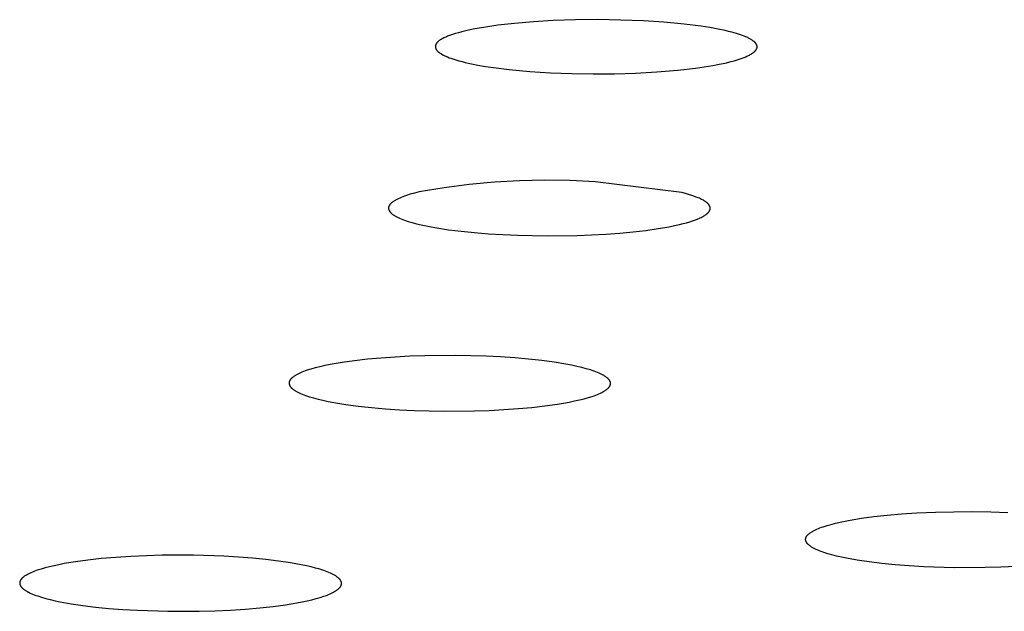
# Model space of a CAD drawing. Units: millimetres. Extents: x -534 to 533, y -2191 to 2192.
# Drawn here: x 402 to 417, y 2107 to 2117 of the extents above; entities that cross this region are included whole.
import ezdxf

# ---------------------------------------------------------------- set-up
doc = ezdxf.new("R2010")
doc.units = ezdxf.units.MM
doc.header["$MEASUREMENT"] = 0
doc.layers.add('Default', color=7, linetype='Continuous', true_color=0x000000)

msp = doc.modelspace()

# ---------------------------------------------------------------- linework, layer by layer
at = {"layer": 'Default', "color": 7, "true_color": 0xffffff}
for p, q in [((410.417, 2116.548), (410.117, 2116.53)), ((410.765, 2116.559), (410.417, 2116.548)), ((411.113, 2116.563), (410.765, 2116.559)), ((411.465, 2116.557), (411.113, 2116.563)), ((411.817, 2116.544), (411.465, 2116.557)), ((412.133, 2116.523), (411.817, 2116.544)), ((409.106, 2116.399), (409.005, 2116.375)), ((409.208, 2116.42), (409.106, 2116.399)), ((409.31, 2116.438), (409.208, 2116.42)), ((409.437, 2116.459), (409.31, 2116.438)), ((409.563, 2116.476), (409.437, 2116.459)), ((409.818, 2116.505), (409.563, 2116.476)), ((410.117, 2116.53), (409.818, 2116.505)), ((412.448, 2116.493), (412.133, 2116.523)), ((412.713, 2116.46), (412.448, 2116.493)), ((412.845, 2116.439), (412.713, 2116.46)), ((412.976, 2116.416), (412.845, 2116.439)), ((413.083, 2116.393), (412.976, 2116.416)), ((413.137, 2116.381), (413.083, 2116.393)), ((413.189, 2116.367), (413.137, 2116.381)), ((408.643, 2116.228), (408.637, 2116.223)), ((408.65, 2116.233), (408.643, 2116.228)), ((408.656, 2116.238), (408.65, 2116.233)), ((408.663, 2116.243), (408.656, 2116.238)), ((408.67, 2116.248), (408.663, 2116.243)), ((408.684, 2116.256), (408.67, 2116.248)), ((408.698, 2116.265), (408.684, 2116.256)), ((408.712, 2116.273), (408.698, 2116.265)), ((408.726, 2116.28), (408.712, 2116.273)), ((408.74, 2116.287), (408.726, 2116.28)), ((408.755, 2116.293), (408.74, 2116.287)), ((408.769, 2116.299), (408.755, 2116.293)), ((408.784, 2116.305), (408.769, 2116.299)), ((408.813, 2116.316), (408.784, 2116.305)), ((408.905, 2116.347), (408.813, 2116.316)), ((408.955, 2116.361), (408.905, 2116.347)), ((409.005, 2116.375), (408.955, 2116.361)), ((413.257, 2116.348), (413.189, 2116.367)), ((413.323, 2116.327), (413.257, 2116.348)), ((413.351, 2116.317), (413.323, 2116.327)), ((413.379, 2116.307), (413.351, 2116.317)), ((413.406, 2116.296), (413.379, 2116.307)), ((413.419, 2116.29), (413.406, 2116.296)), ((413.433, 2116.284), (413.419, 2116.29)), ((413.443, 2116.278), (413.433, 2116.284)), ((413.454, 2116.273), (413.443, 2116.278)), ((413.464, 2116.267), (413.454, 2116.273)), ((413.474, 2116.262), (413.464, 2116.267)), ((413.484, 2116.256), (413.474, 2116.262)), ((413.494, 2116.25), (413.484, 2116.256)), ((413.504, 2116.243), (413.494, 2116.25)), ((413.514, 2116.236), (413.504, 2116.243)), ((413.521, 2116.231), (413.514, 2116.236)), ((413.528, 2116.226), (413.521, 2116.231)), ((408.596, 2116.154), (408.595, 2116.152)), ((408.595, 2116.152), (408.595, 2116.15)), ((408.595, 2116.15), (408.595, 2116.149)), ((408.595, 2116.149), (408.595, 2116.147)), ((408.595, 2116.147), (408.595, 2116.145)), ((408.595, 2116.145), (408.596, 2116.143)), ((408.597, 2116.162), (408.596, 2116.16)), ((408.596, 2116.16), (408.596, 2116.158)), ((408.596, 2116.158), (408.596, 2116.156)), ((408.596, 2116.156), (408.596, 2116.154)), ((408.596, 2116.143), (408.596, 2116.141)), ((408.596, 2116.141), (408.596, 2116.14)), ((408.596, 2116.14), (408.596, 2116.138)), ((408.596, 2116.138), (408.596, 2116.136)), ((408.596, 2116.136), (408.597, 2116.134)), ((408.598, 2116.167), (408.597, 2116.165)), ((408.597, 2116.165), (408.597, 2116.163)), ((408.597, 2116.163), (408.597, 2116.162)), ((408.597, 2116.134), (408.597, 2116.132)), ((408.597, 2116.132), (408.597, 2116.13)), ((408.597, 2116.13), (408.598, 2116.129)), ((408.599, 2116.171), (408.598, 2116.169)), ((408.598, 2116.169), (408.598, 2116.167)), ((408.598, 2116.129), (408.598, 2116.127)), ((408.598, 2116.127), (408.599, 2116.125)), ((408.6, 2116.174), (408.599, 2116.172)), ((408.599, 2116.172), (408.599, 2116.171)), ((408.599, 2116.125), (408.599, 2116.123)), ((408.599, 2116.123), (408.6, 2116.121)), ((408.601, 2116.176), (408.6, 2116.174)), ((408.6, 2116.121), (408.6, 2116.12)), ((408.6, 2116.12), (408.601, 2116.118)), ((408.602, 2116.179), (408.601, 2116.177)), ((408.601, 2116.177), (408.601, 2116.176)), ((408.601, 2116.118), (408.601, 2116.116)), ((408.601, 2116.116), (408.602, 2116.114)), ((408.603, 2116.181), (408.602, 2116.179)), ((408.602, 2116.114), (408.603, 2116.112)), ((408.604, 2116.183), (408.603, 2116.181)), ((408.603, 2116.112), (408.604, 2116.111)), ((408.605, 2116.184), (408.604, 2116.183)), ((408.604, 2116.111), (408.604, 2116.109)), ((408.604, 2116.109), (408.605, 2116.107)), ((408.606, 2116.187), (408.605, 2116.186)), ((408.605, 2116.186), (408.605, 2116.184)), ((408.605, 2116.107), (408.606, 2116.106)), ((408.607, 2116.189), (408.606, 2116.187)), ((408.606, 2116.106), (408.607, 2116.104)), ((408.608, 2116.191), (408.607, 2116.189)), ((408.607, 2116.104), (408.608, 2116.102)), ((408.609, 2116.192), (408.608, 2116.191)), ((408.608, 2116.102), (408.609, 2116.1)), ((408.61, 2116.194), (408.609, 2116.192)), ((408.609, 2116.1), (408.609, 2116.099)), ((408.609, 2116.099), (408.61, 2116.097)), ((408.613, 2116.197), (408.61, 2116.194)), ((408.61, 2116.097), (408.611, 2116.096)), ((408.611, 2116.096), (408.613, 2116.094)), ((408.615, 2116.2), (408.613, 2116.197)), ((408.613, 2116.094), (408.614, 2116.092)), ((408.614, 2116.092), (408.615, 2116.09)), ((408.617, 2116.203), (408.615, 2116.2)), ((408.615, 2116.09), (408.617, 2116.088)), ((408.62, 2116.206), (408.617, 2116.203)), ((408.617, 2116.088), (408.618, 2116.086)), ((408.618, 2116.086), (408.62, 2116.084)), ((408.622, 2116.209), (408.62, 2116.206)), ((408.62, 2116.084), (408.621, 2116.082)), ((408.621, 2116.082), (408.623, 2116.08)), ((408.625, 2116.212), (408.622, 2116.209)), ((408.623, 2116.08), (408.625, 2116.079)), ((408.628, 2116.215), (408.625, 2116.212)), ((408.625, 2116.079), (408.626, 2116.077)), ((408.626, 2116.077), (408.63, 2116.074)), ((408.631, 2116.218), (408.628, 2116.215)), ((408.634, 2116.22), (408.631, 2116.218)), ((408.637, 2116.223), (408.634, 2116.22)), ((413.531, 2116.223), (413.528, 2116.226)), ((413.535, 2116.22), (413.531, 2116.223)), ((413.538, 2116.217), (413.535, 2116.22)), ((413.541, 2116.215), (413.538, 2116.217)), ((413.544, 2116.211), (413.541, 2116.215)), ((413.548, 2116.208), (413.544, 2116.211)), ((413.544, 2116.073), (413.547, 2116.076)), ((413.547, 2116.076), (413.55, 2116.079)), ((413.55, 2116.205), (413.548, 2116.208)), ((413.553, 2116.202), (413.55, 2116.205)), ((413.55, 2116.079), (413.553, 2116.082)), ((413.555, 2116.2), (413.553, 2116.202)), ((413.553, 2116.082), (413.555, 2116.085)), ((413.556, 2116.198), (413.555, 2116.2)), ((413.555, 2116.085), (413.557, 2116.088)), ((413.557, 2116.197), (413.556, 2116.198)), ((413.559, 2116.195), (413.557, 2116.197)), ((413.557, 2116.088), (413.56, 2116.091)), ((413.56, 2116.193), (413.559, 2116.195)), ((413.561, 2116.191), (413.56, 2116.193)), ((413.56, 2116.091), (413.562, 2116.094)), ((413.563, 2116.189), (413.561, 2116.191)), ((413.562, 2116.094), (413.564, 2116.098)), ((413.564, 2116.188), (413.563, 2116.189)), ((413.566, 2116.185), (413.564, 2116.188)), ((413.564, 2116.098), (413.566, 2116.101)), ((413.567, 2116.182), (413.566, 2116.185)), ((413.566, 2116.101), (413.568, 2116.104)), ((413.569, 2116.178), (413.567, 2116.182)), ((413.568, 2116.104), (413.569, 2116.106)), ((413.57, 2116.175), (413.569, 2116.178)), ((413.569, 2116.106), (413.57, 2116.107)), ((413.572, 2116.172), (413.57, 2116.175)), ((413.57, 2116.109), (413.571, 2116.111)), ((413.57, 2116.107), (413.57, 2116.109)), ((413.571, 2116.111), (413.572, 2116.112)), ((413.572, 2116.17), (413.572, 2116.172)), ((413.573, 2116.169), (413.572, 2116.17)), ((413.572, 2116.112), (413.573, 2116.114)), ((413.573, 2116.167), (413.573, 2116.169)), ((413.574, 2116.166), (413.573, 2116.167)), ((413.573, 2116.116), (413.574, 2116.118)), ((413.573, 2116.114), (413.573, 2116.116)), ((413.575, 2116.164), (413.574, 2116.166)), ((413.574, 2116.118), (413.575, 2116.119)), ((413.575, 2116.162), (413.575, 2116.164)), ((413.575, 2116.161), (413.575, 2116.162)), ((413.576, 2116.159), (413.575, 2116.161)), ((413.575, 2116.121), (413.576, 2116.123)), ((413.575, 2116.119), (413.575, 2116.121)), ((413.576, 2116.157), (413.576, 2116.159)), ((413.577, 2116.156), (413.576, 2116.157)), ((413.576, 2116.125), (413.577, 2116.126)), ((413.576, 2116.123), (413.576, 2116.125)), ((413.577, 2116.154), (413.577, 2116.156)), ((413.577, 2116.152), (413.577, 2116.154)), ((413.578, 2116.15), (413.577, 2116.152)), ((413.577, 2116.13), (413.578, 2116.132)), ((413.577, 2116.128), (413.577, 2116.13)), ((413.577, 2116.126), (413.577, 2116.128)), ((413.578, 2116.149), (413.578, 2116.15)), ((413.578, 2116.147), (413.578, 2116.149)), ((413.578, 2116.145), (413.578, 2116.147)), ((413.578, 2116.144), (413.578, 2116.145)), ((413.578, 2116.142), (413.578, 2116.144)), ((413.578, 2116.14), (413.578, 2116.142)), ((413.578, 2116.139), (413.578, 2116.14)), ((413.578, 2116.137), (413.578, 2116.139)), ((413.578, 2116.135), (413.578, 2116.137)), ((413.578, 2116.134), (413.578, 2116.135)), ((413.578, 2116.132), (413.578, 2116.134)), ((408.63, 2116.074), (408.633, 2116.07)), ((408.633, 2116.07), (408.637, 2116.067)), ((408.637, 2116.067), (408.64, 2116.064)), ((408.64, 2116.064), (408.644, 2116.061)), ((408.644, 2116.061), (408.648, 2116.058)), ((408.648, 2116.058), (408.652, 2116.056)), ((408.652, 2116.056), (408.66, 2116.05)), ((408.66, 2116.05), (408.668, 2116.045)), ((408.668, 2116.045), (408.689, 2116.032)), ((408.689, 2116.032), (408.711, 2116.019)), ((408.711, 2116.019), (408.732, 2116.008)), ((408.732, 2116.008), (408.743, 2116.002)), ((408.743, 2116.002), (408.755, 2115.997)), ((408.755, 2115.997), (408.768, 2115.991)), ((408.768, 2115.991), (408.781, 2115.985)), ((408.781, 2115.985), (408.809, 2115.974)), ((408.809, 2115.974), (408.836, 2115.964)), ((408.836, 2115.964), (408.864, 2115.955)), ((408.864, 2115.955), (408.912, 2115.94)), ((408.912, 2115.94), (408.96, 2115.926)), ((408.96, 2115.926), (409.008, 2115.913)), ((413.178, 2115.914), (413.224, 2115.926)), ((413.224, 2115.926), (413.27, 2115.94)), ((413.27, 2115.94), (413.301, 2115.95)), ((413.301, 2115.95), (413.332, 2115.96)), ((413.332, 2115.96), (413.363, 2115.971)), ((413.363, 2115.971), (413.393, 2115.983)), ((413.393, 2115.983), (413.42, 2115.995)), ((413.42, 2115.995), (413.434, 2116.001)), ((413.434, 2116.001), (413.447, 2116.008)), ((413.447, 2116.008), (413.46, 2116.015)), ((413.46, 2116.015), (413.473, 2116.022)), ((413.473, 2116.022), (413.486, 2116.029)), ((413.486, 2116.029), (413.499, 2116.037)), ((413.499, 2116.037), (413.506, 2116.042)), ((413.506, 2116.042), (413.513, 2116.047)), ((413.513, 2116.047), (413.52, 2116.052)), ((413.52, 2116.052), (413.527, 2116.058)), ((413.527, 2116.058), (413.531, 2116.061)), ((413.531, 2116.061), (413.534, 2116.063)), ((413.534, 2116.063), (413.537, 2116.066)), ((413.537, 2116.066), (413.54, 2116.069)), ((413.54, 2116.069), (413.544, 2116.073)), ((409.008, 2115.913), (409.056, 2115.901)), ((409.056, 2115.901), (409.154, 2115.879)), ((409.154, 2115.879), (409.252, 2115.86)), ((409.252, 2115.86), (409.373, 2115.839)), ((409.373, 2115.839), (409.495, 2115.82)), ((409.495, 2115.82), (409.74, 2115.79)), ((409.74, 2115.79), (410.059, 2115.76)), ((412.023, 2115.753), (412.351, 2115.78)), ((412.351, 2115.78), (412.624, 2115.811)), ((412.624, 2115.811), (412.76, 2115.83)), ((412.76, 2115.83), (412.895, 2115.853)), ((412.895, 2115.853), (412.99, 2115.871)), ((412.99, 2115.871), (413.084, 2115.891)), ((413.084, 2115.891), (413.178, 2115.914)), ((410.059, 2115.76), (410.378, 2115.74)), ((410.378, 2115.74), (410.708, 2115.728)), ((410.708, 2115.728), (411.038, 2115.723)), ((411.038, 2115.723), (411.367, 2115.725)), ((411.367, 2115.725), (411.695, 2115.735)), ((411.695, 2115.735), (412.023, 2115.753)), ((408.731, 2113.957), (408.345, 2113.894)), ((409.119, 2114.007), (408.731, 2113.957)), ((409.509, 2114.043), (409.119, 2114.007)), ((409.899, 2114.065), (409.509, 2114.043)), ((410.29, 2114.074), (409.899, 2114.065)), ((410.682, 2114.07), (410.29, 2114.074)), ((411.072, 2114.051), (410.682, 2114.07)), ((412.412, 2113.883), (411.072, 2114.051)), ((408.02, 2113.789), (407.999, 2113.779)), ((408.042, 2113.799), (408.02, 2113.789)), ((408.066, 2113.809), (408.042, 2113.799)), ((408.091, 2113.819), (408.066, 2113.809)), ((408.118, 2113.829), (408.091, 2113.819)), ((408.146, 2113.839), (408.118, 2113.829)), ((408.207, 2113.858), (408.146, 2113.839)), ((408.273, 2113.876), (408.207, 2113.858)), ((408.345, 2113.894), (408.273, 2113.876)), ((412.467, 2113.869), (412.412, 2113.883)), ((412.518, 2113.855), (412.467, 2113.869)), ((412.565, 2113.84), (412.518, 2113.855)), ((412.609, 2113.825), (412.565, 2113.84)), ((412.649, 2113.81), (412.609, 2113.825)), ((412.667, 2113.803), (412.649, 2113.81)), ((412.685, 2113.795), (412.667, 2113.803)), ((412.702, 2113.787), (412.685, 2113.795)), ((407.87, 2113.65), (407.869, 2113.649)), ((407.869, 2113.649), (407.869, 2113.647)), ((407.869, 2113.647), (407.869, 2113.646)), ((407.869, 2113.646), (407.869, 2113.645)), ((407.869, 2113.645), (407.869, 2113.643)), ((407.869, 2113.643), (407.869, 2113.642)), ((407.869, 2113.642), (407.869, 2113.64)), ((407.869, 2113.64), (407.869, 2113.639)), ((407.869, 2113.639), (407.869, 2113.638)), ((407.869, 2113.638), (407.87, 2113.636)), ((407.871, 2113.657), (407.87, 2113.656)), ((407.87, 2113.656), (407.87, 2113.654)), ((407.87, 2113.654), (407.87, 2113.653)), ((407.87, 2113.653), (407.87, 2113.651)), ((407.87, 2113.651), (407.87, 2113.65)), ((407.87, 2113.636), (407.87, 2113.635)), ((407.872, 2113.661), (407.871, 2113.66)), ((407.871, 2113.66), (407.871, 2113.658)), ((407.871, 2113.658), (407.871, 2113.657)), ((407.873, 2113.667), (407.872, 2113.664)), ((407.872, 2113.664), (407.872, 2113.662)), ((407.872, 2113.662), (407.872, 2113.661)), ((407.874, 2113.669), (407.873, 2113.667)), ((407.875, 2113.672), (407.874, 2113.669)), ((407.876, 2113.675), (407.875, 2113.672)), ((407.878, 2113.678), (407.876, 2113.675)), ((407.879, 2113.68), (407.878, 2113.678)), ((407.88, 2113.683), (407.879, 2113.68)), ((407.882, 2113.686), (407.88, 2113.683)), ((407.884, 2113.688), (407.882, 2113.686)), ((407.885, 2113.691), (407.884, 2113.688)), ((407.887, 2113.694), (407.885, 2113.691)), ((407.889, 2113.697), (407.887, 2113.694)), ((407.891, 2113.699), (407.889, 2113.697)), ((407.893, 2113.702), (407.891, 2113.699)), ((407.896, 2113.705), (407.893, 2113.702)), ((407.898, 2113.707), (407.896, 2113.705)), ((407.901, 2113.71), (407.898, 2113.707)), ((407.903, 2113.713), (407.901, 2113.71)), ((407.906, 2113.716), (407.903, 2113.713)), ((407.909, 2113.718), (407.906, 2113.716)), ((407.911, 2113.721), (407.909, 2113.718)), ((407.917, 2113.726), (407.911, 2113.721)), ((407.924, 2113.732), (407.917, 2113.726)), ((407.931, 2113.737), (407.924, 2113.732)), ((407.938, 2113.742), (407.931, 2113.737)), ((407.945, 2113.747), (407.938, 2113.742)), ((407.953, 2113.753), (407.945, 2113.747)), ((407.962, 2113.758), (407.953, 2113.753)), ((407.97, 2113.763), (407.962, 2113.758)), ((407.979, 2113.768), (407.97, 2113.763)), ((407.989, 2113.774), (407.979, 2113.768)), ((407.999, 2113.779), (407.989, 2113.774)), ((412.718, 2113.779), (412.702, 2113.787)), ((412.733, 2113.772), (412.718, 2113.779)), ((412.747, 2113.764), (412.733, 2113.772)), ((412.76, 2113.756), (412.747, 2113.764)), ((412.767, 2113.752), (412.76, 2113.756)), ((412.773, 2113.748), (412.767, 2113.752)), ((412.779, 2113.744), (412.773, 2113.748)), ((412.784, 2113.74), (412.779, 2113.744)), ((412.79, 2113.736), (412.784, 2113.74)), ((412.795, 2113.732), (412.79, 2113.736)), ((412.8, 2113.728), (412.795, 2113.732)), ((412.804, 2113.724), (412.8, 2113.728)), ((412.809, 2113.72), (412.804, 2113.724)), ((412.813, 2113.716), (412.809, 2113.72)), ((412.817, 2113.712), (412.813, 2113.716)), ((412.821, 2113.708), (412.817, 2113.712)), ((412.825, 2113.704), (412.821, 2113.708)), ((412.828, 2113.7), (412.825, 2113.704)), ((412.83, 2113.698), (412.828, 2113.7)), ((412.831, 2113.696), (412.83, 2113.698)), ((412.833, 2113.694), (412.831, 2113.696)), ((412.834, 2113.692), (412.833, 2113.694)), ((412.835, 2113.69), (412.834, 2113.692)), ((412.837, 2113.688), (412.835, 2113.69)), ((412.838, 2113.686), (412.837, 2113.688)), ((412.839, 2113.684), (412.838, 2113.686)), ((412.84, 2113.682), (412.839, 2113.684)), ((412.841, 2113.68), (412.84, 2113.682)), ((412.842, 2113.678), (412.841, 2113.68)), ((412.843, 2113.676), (412.842, 2113.678)), ((412.844, 2113.674), (412.843, 2113.676)), ((412.845, 2113.671), (412.844, 2113.674)), ((412.846, 2113.669), (412.845, 2113.671)), ((412.847, 2113.667), (412.846, 2113.669)), ((412.847, 2113.665), (412.847, 2113.667)), ((412.848, 2113.663), (412.847, 2113.665)), ((412.849, 2113.661), (412.848, 2113.663)), ((412.849, 2113.659), (412.849, 2113.661)), ((412.85, 2113.657), (412.849, 2113.659)), ((412.85, 2113.655), (412.85, 2113.657)), ((412.85, 2113.653), (412.85, 2113.655)), ((412.851, 2113.651), (412.85, 2113.653)), ((412.851, 2113.649), (412.851, 2113.651)), ((412.851, 2113.647), (412.851, 2113.649)), ((412.851, 2113.645), (412.851, 2113.647)), ((412.851, 2113.643), (412.851, 2113.645)), ((412.852, 2113.641), (412.851, 2113.643)), ((412.851, 2113.639), (412.852, 2113.641)), ((412.851, 2113.637), (412.851, 2113.639)), ((412.851, 2113.635), (412.851, 2113.637)), ((407.87, 2113.635), (407.87, 2113.633)), ((407.87, 2113.633), (407.87, 2113.632)), ((407.87, 2113.632), (407.87, 2113.631)), ((407.87, 2113.631), (407.87, 2113.629)), ((407.87, 2113.629), (407.871, 2113.628)), ((407.871, 2113.628), (407.871, 2113.627)), ((407.871, 2113.627), (407.871, 2113.625)), ((407.871, 2113.625), (407.872, 2113.624)), ((407.872, 2113.624), (407.872, 2113.622)), ((407.872, 2113.622), (407.872, 2113.621)), ((407.872, 2113.621), (407.873, 2113.62)), ((407.873, 2113.62), (407.874, 2113.617)), ((407.874, 2113.617), (407.875, 2113.614)), ((407.875, 2113.614), (407.876, 2113.611)), ((407.876, 2113.611), (407.877, 2113.609)), ((407.877, 2113.609), (407.879, 2113.606)), ((407.879, 2113.606), (407.88, 2113.603)), ((407.88, 2113.603), (407.882, 2113.6)), ((407.882, 2113.6), (407.883, 2113.597)), ((407.883, 2113.597), (407.885, 2113.595)), ((407.885, 2113.595), (407.887, 2113.592)), ((407.887, 2113.592), (407.889, 2113.589)), ((407.889, 2113.589), (407.891, 2113.586)), ((407.891, 2113.586), (407.893, 2113.584)), ((407.893, 2113.584), (407.896, 2113.581)), ((407.896, 2113.581), (407.898, 2113.578)), ((407.898, 2113.578), (407.901, 2113.575)), ((407.901, 2113.575), (407.903, 2113.572)), ((407.903, 2113.572), (407.906, 2113.57)), ((407.906, 2113.57), (407.909, 2113.567)), ((407.909, 2113.567), (407.912, 2113.564)), ((407.912, 2113.564), (407.915, 2113.561)), ((407.915, 2113.561), (407.921, 2113.556)), ((407.921, 2113.556), (407.928, 2113.55)), ((407.928, 2113.55), (407.935, 2113.545)), ((407.935, 2113.545), (407.943, 2113.54)), ((407.943, 2113.54), (407.951, 2113.534)), ((407.951, 2113.534), (407.96, 2113.529)), ((407.96, 2113.529), (407.968, 2113.523)), ((407.968, 2113.523), (407.978, 2113.518)), ((407.978, 2113.518), (407.987, 2113.513)), ((407.987, 2113.513), (407.997, 2113.508)), ((407.997, 2113.508), (408.018, 2113.497)), ((408.018, 2113.497), (408.04, 2113.487)), ((408.04, 2113.487), (408.064, 2113.477)), ((412.66, 2113.476), (412.678, 2113.484)), ((412.678, 2113.484), (412.695, 2113.491)), ((412.695, 2113.491), (412.711, 2113.499)), ((412.711, 2113.499), (412.727, 2113.507)), ((412.727, 2113.507), (412.741, 2113.515)), ((412.741, 2113.515), (412.755, 2113.522)), ((412.755, 2113.522), (412.767, 2113.53)), ((412.767, 2113.53), (412.773, 2113.534)), ((412.773, 2113.534), (412.779, 2113.538)), ((412.779, 2113.538), (412.785, 2113.542)), ((412.785, 2113.542), (412.79, 2113.546)), ((412.79, 2113.546), (412.795, 2113.55)), ((412.795, 2113.55), (412.8, 2113.554)), ((412.8, 2113.554), (412.805, 2113.558)), ((412.805, 2113.558), (412.809, 2113.562)), ((412.809, 2113.562), (412.813, 2113.566)), ((412.813, 2113.566), (412.817, 2113.57)), ((412.817, 2113.57), (412.821, 2113.574)), ((412.821, 2113.574), (412.825, 2113.578)), ((412.825, 2113.578), (412.828, 2113.582)), ((412.828, 2113.582), (412.83, 2113.584)), ((412.83, 2113.584), (412.831, 2113.586)), ((412.831, 2113.586), (412.833, 2113.588)), ((412.833, 2113.588), (412.834, 2113.59)), ((412.834, 2113.59), (412.835, 2113.592)), ((412.835, 2113.592), (412.837, 2113.594)), ((412.837, 2113.594), (412.838, 2113.596)), ((412.838, 2113.596), (412.839, 2113.598)), ((412.839, 2113.598), (412.84, 2113.6)), ((412.84, 2113.6), (412.841, 2113.602)), ((412.841, 2113.602), (412.842, 2113.604)), ((412.842, 2113.604), (412.843, 2113.607)), ((412.843, 2113.607), (412.844, 2113.609)), ((412.844, 2113.609), (412.845, 2113.611)), ((412.845, 2113.611), (412.846, 2113.613)), ((412.846, 2113.613), (412.847, 2113.615)), ((412.847, 2113.617), (412.848, 2113.619)), ((412.847, 2113.615), (412.847, 2113.617)), ((412.848, 2113.619), (412.849, 2113.621)), ((412.849, 2113.623), (412.85, 2113.625)), ((412.849, 2113.621), (412.849, 2113.623)), ((412.85, 2113.627), (412.85, 2113.629)), ((412.85, 2113.625), (412.85, 2113.627)), ((412.851, 2113.633), (412.851, 2113.635)), ((412.851, 2113.631), (412.851, 2113.633)), ((412.85, 2113.629), (412.851, 2113.631)), ((408.064, 2113.477), (408.09, 2113.467)), ((408.09, 2113.467), (408.116, 2113.457)), ((408.116, 2113.457), (408.144, 2113.448)), ((408.144, 2113.448), (408.173, 2113.438)), ((408.173, 2113.438), (408.236, 2113.42)), ((408.236, 2113.42), (408.303, 2113.402)), ((408.303, 2113.402), (408.375, 2113.384)), ((408.375, 2113.384), (408.452, 2113.368)), ((408.452, 2113.368), (408.532, 2113.352)), ((408.532, 2113.352), (408.617, 2113.337)), ((408.617, 2113.337), (408.798, 2113.309)), ((412.044, 2113.325), (412.217, 2113.355)), ((412.217, 2113.355), (412.298, 2113.372)), ((412.298, 2113.372), (412.376, 2113.389)), ((412.376, 2113.389), (412.432, 2113.403)), ((412.432, 2113.403), (412.485, 2113.417)), ((412.485, 2113.417), (412.534, 2113.431)), ((412.534, 2113.431), (412.579, 2113.446)), ((412.579, 2113.446), (412.622, 2113.461)), ((412.622, 2113.461), (412.641, 2113.468)), ((412.641, 2113.468), (412.66, 2113.476)), ((408.798, 2113.309), (408.993, 2113.285)), ((408.993, 2113.285), (409.201, 2113.264)), ((409.201, 2113.264), (409.417, 2113.246)), ((409.417, 2113.246), (409.639, 2113.233)), ((409.639, 2113.233), (409.866, 2113.223)), ((409.866, 2113.223), (410.327, 2113.214)), ((410.327, 2113.214), (410.789, 2113.22)), ((410.789, 2113.22), (411.237, 2113.24)), ((411.237, 2113.24), (411.452, 2113.256)), ((411.452, 2113.256), (411.66, 2113.275)), ((411.66, 2113.275), (411.857, 2113.298)), ((411.857, 2113.298), (412.044, 2113.325)), ((408.432, 2111.356), (408.2, 2111.348)), ((408.905, 2111.36), (408.432, 2111.356)), ((409.374, 2111.349), (408.905, 2111.36)), ((409.602, 2111.338), (409.374, 2111.349)), ((406.883, 2111.203), (406.806, 2111.186)), ((406.967, 2111.22), (406.883, 2111.203)), ((407.056, 2111.236), (406.967, 2111.22)), ((407.151, 2111.252), (407.056, 2111.236)), ((407.341, 2111.278), (407.151, 2111.252)), ((407.542, 2111.301), (407.341, 2111.278)), ((407.754, 2111.32), (407.542, 2111.301)), ((407.974, 2111.336), (407.754, 2111.32)), ((408.2, 2111.348), (407.974, 2111.336)), ((409.824, 2111.323), (409.602, 2111.338)), ((410.038, 2111.304), (409.824, 2111.323)), ((410.242, 2111.282), (410.038, 2111.304)), ((410.435, 2111.256), (410.242, 2111.282)), ((410.614, 2111.226), (410.435, 2111.256)), ((410.702, 2111.209), (410.614, 2111.226)), ((410.785, 2111.192), (410.702, 2111.209)), ((406.417, 2111.046), (406.41, 2111.041)), ((406.426, 2111.052), (406.417, 2111.046)), ((406.434, 2111.057), (406.426, 2111.052)), ((406.443, 2111.062), (406.434, 2111.057)), ((406.462, 2111.072), (406.443, 2111.062)), ((406.483, 2111.082), (406.462, 2111.072)), ((406.505, 2111.092), (406.483, 2111.082)), ((406.529, 2111.102), (406.505, 2111.092)), ((406.553, 2111.111), (406.529, 2111.102)), ((406.58, 2111.121), (406.553, 2111.111)), ((406.608, 2111.131), (406.58, 2111.121)), ((406.668, 2111.15), (406.608, 2111.131)), ((406.734, 2111.168), (406.668, 2111.15)), ((406.806, 2111.186), (406.734, 2111.168)), ((410.862, 2111.174), (410.785, 2111.192)), ((410.932, 2111.155), (410.862, 2111.174)), ((410.996, 2111.136), (410.932, 2111.155)), ((411.026, 2111.127), (410.996, 2111.136)), ((411.055, 2111.117), (411.026, 2111.127)), ((411.081, 2111.107), (411.055, 2111.117)), ((411.107, 2111.097), (411.081, 2111.107)), ((411.131, 2111.087), (411.107, 2111.097)), ((411.153, 2111.077), (411.131, 2111.087)), ((411.174, 2111.067), (411.153, 2111.077)), ((411.193, 2111.057), (411.174, 2111.067)), ((411.202, 2111.052), (411.193, 2111.057)), ((411.211, 2111.047), (411.202, 2111.052)), ((411.219, 2111.041), (411.211, 2111.047)), ((406.33, 2110.945), (406.329, 2110.942)), ((406.329, 2110.942), (406.329, 2110.939)), ((406.329, 2110.939), (406.329, 2110.937)), ((406.329, 2110.937), (406.329, 2110.934)), ((406.329, 2110.934), (406.329, 2110.931)), ((406.329, 2110.931), (406.329, 2110.929)), ((406.329, 2110.929), (406.329, 2110.926)), ((406.329, 2110.926), (406.329, 2110.924)), ((406.329, 2110.924), (406.33, 2110.921)), ((406.331, 2110.95), (406.33, 2110.947)), ((406.33, 2110.947), (406.33, 2110.945)), ((406.33, 2110.921), (406.33, 2110.918)), ((406.33, 2110.918), (406.33, 2110.916)), ((406.33, 2110.916), (406.331, 2110.913)), ((406.332, 2110.953), (406.331, 2110.95)), ((406.331, 2110.913), (406.332, 2110.91)), ((406.333, 2110.958), (406.332, 2110.955)), ((406.332, 2110.955), (406.332, 2110.953)), ((406.332, 2110.91), (406.333, 2110.908)), ((406.334, 2110.961), (406.333, 2110.958)), ((406.333, 2110.908), (406.333, 2110.905)), ((406.333, 2110.905), (406.334, 2110.902)), ((406.335, 2110.963), (406.334, 2110.961)), ((406.334, 2110.902), (406.336, 2110.9)), ((406.336, 2110.966), (406.335, 2110.963)), ((406.338, 2110.968), (406.336, 2110.966)), ((406.336, 2110.9), (406.337, 2110.897)), ((406.337, 2110.897), (406.338, 2110.894)), ((406.339, 2110.971), (406.338, 2110.968)), ((406.338, 2110.894), (406.339, 2110.892)), ((406.34, 2110.974), (406.339, 2110.971)), ((406.339, 2110.892), (406.341, 2110.889)), ((406.342, 2110.976), (406.34, 2110.974)), ((406.343, 2110.979), (406.342, 2110.976)), ((406.345, 2110.982), (406.343, 2110.979)), ((406.347, 2110.984), (406.345, 2110.982)), ((406.349, 2110.987), (406.347, 2110.984)), ((406.351, 2110.989), (406.349, 2110.987)), ((406.353, 2110.992), (406.351, 2110.989)), ((406.355, 2110.995), (406.353, 2110.992)), ((406.357, 2110.997), (406.355, 2110.995)), ((406.36, 2111), (406.357, 2110.997)), ((406.362, 2111.003), (406.36, 2111)), ((406.365, 2111.005), (406.362, 2111.003)), ((406.367, 2111.008), (406.365, 2111.005)), ((406.37, 2111.01), (406.367, 2111.008)), ((406.376, 2111.016), (406.37, 2111.01)), ((406.382, 2111.021), (406.376, 2111.016)), ((406.388, 2111.026), (406.382, 2111.021)), ((406.395, 2111.031), (406.388, 2111.026)), ((406.402, 2111.036), (406.395, 2111.031)), ((406.41, 2111.041), (406.402, 2111.036)), ((411.227, 2111.036), (411.219, 2111.041)), ((411.234, 2111.031), (411.227, 2111.036)), ((411.242, 2111.026), (411.234, 2111.031)), ((411.248, 2111.021), (411.242, 2111.026)), ((411.255, 2111.016), (411.248, 2111.021)), ((411.261, 2111.01), (411.255, 2111.016)), ((411.267, 2111.005), (411.261, 2111.01)), ((411.269, 2111.002), (411.267, 2111.005)), ((411.272, 2111), (411.269, 2111.002)), ((411.275, 2110.997), (411.272, 2111)), ((411.277, 2110.995), (411.275, 2110.997)), ((411.279, 2110.992), (411.277, 2110.995)), ((411.282, 2110.989), (411.279, 2110.992)), ((411.284, 2110.987), (411.282, 2110.989)), ((411.286, 2110.984), (411.284, 2110.987)), ((411.288, 2110.981), (411.286, 2110.984)), ((411.29, 2110.979), (411.288, 2110.981)), ((411.291, 2110.976), (411.29, 2110.979)), ((411.293, 2110.974), (411.291, 2110.976)), ((411.295, 2110.971), (411.293, 2110.974)), ((411.296, 2110.968), (411.295, 2110.971)), ((411.298, 2110.966), (411.296, 2110.968)), ((411.299, 2110.963), (411.298, 2110.966)), ((411.298, 2110.889), (411.299, 2110.892)), ((411.3, 2110.96), (411.299, 2110.963)), ((411.299, 2110.892), (411.3, 2110.894)), ((411.301, 2110.958), (411.3, 2110.96)), ((411.3, 2110.894), (411.301, 2110.897)), ((411.302, 2110.955), (411.301, 2110.958)), ((411.301, 2110.897), (411.302, 2110.9)), ((411.303, 2110.952), (411.302, 2110.955)), ((411.302, 2110.9), (411.303, 2110.902)), ((411.304, 2110.95), (411.303, 2110.952)), ((411.303, 2110.902), (411.304, 2110.905)), ((411.305, 2110.947), (411.304, 2110.95)), ((411.304, 2110.905), (411.305, 2110.907)), ((411.305, 2110.945), (411.305, 2110.947)), ((411.306, 2110.942), (411.305, 2110.945)), ((411.305, 2110.907), (411.306, 2110.91)), ((411.306, 2110.939), (411.306, 2110.942)), ((411.307, 2110.937), (411.306, 2110.939)), ((411.306, 2110.913), (411.307, 2110.915)), ((411.306, 2110.91), (411.306, 2110.913)), ((411.307, 2110.934), (411.307, 2110.937)), ((411.307, 2110.931), (411.307, 2110.934)), ((411.307, 2110.929), (411.307, 2110.931)), ((411.307, 2110.926), (411.307, 2110.929)), ((411.307, 2110.923), (411.307, 2110.926)), ((411.307, 2110.921), (411.307, 2110.923)), ((411.307, 2110.918), (411.307, 2110.921)), ((411.307, 2110.915), (411.307, 2110.918)), ((406.341, 2110.889), (406.342, 2110.887)), ((406.342, 2110.887), (406.344, 2110.884)), ((406.344, 2110.884), (406.346, 2110.881)), ((406.346, 2110.881), (406.348, 2110.879)), ((406.348, 2110.879), (406.349, 2110.876)), ((406.349, 2110.876), (406.351, 2110.873)), ((406.351, 2110.873), (406.354, 2110.871)), ((406.354, 2110.871), (406.356, 2110.868)), ((406.356, 2110.868), (406.358, 2110.866)), ((406.358, 2110.866), (406.36, 2110.863)), ((406.36, 2110.863), (406.363, 2110.86)), ((406.363, 2110.86), (406.365, 2110.858)), ((406.365, 2110.858), (406.368, 2110.855)), ((406.368, 2110.855), (406.371, 2110.852)), ((406.371, 2110.852), (406.377, 2110.847)), ((406.377, 2110.847), (406.383, 2110.842)), ((406.383, 2110.842), (406.389, 2110.837)), ((406.389, 2110.837), (406.396, 2110.832)), ((406.396, 2110.832), (406.404, 2110.826)), ((406.404, 2110.826), (406.411, 2110.821)), ((406.411, 2110.821), (406.419, 2110.816)), ((406.419, 2110.816), (406.428, 2110.811)), ((406.428, 2110.811), (406.436, 2110.806)), ((406.436, 2110.806), (406.445, 2110.801)), ((406.445, 2110.801), (406.465, 2110.791)), ((406.465, 2110.791), (406.486, 2110.78)), ((406.486, 2110.78), (406.508, 2110.77)), ((406.508, 2110.77), (406.532, 2110.76)), ((406.532, 2110.76), (406.557, 2110.75)), ((406.557, 2110.75), (406.584, 2110.741)), ((406.584, 2110.741), (406.613, 2110.731)), ((411.054, 2110.737), (411.08, 2110.746)), ((411.08, 2110.746), (411.105, 2110.756)), ((411.105, 2110.756), (411.129, 2110.766)), ((411.129, 2110.766), (411.151, 2110.776)), ((411.151, 2110.776), (411.171, 2110.786)), ((411.171, 2110.786), (411.191, 2110.796)), ((411.191, 2110.796), (411.2, 2110.801)), ((411.2, 2110.801), (411.208, 2110.806)), ((411.208, 2110.806), (411.217, 2110.811)), ((411.217, 2110.811), (411.225, 2110.816)), ((411.225, 2110.816), (411.232, 2110.821)), ((411.232, 2110.821), (411.24, 2110.826)), ((411.24, 2110.826), (411.246, 2110.832)), ((411.246, 2110.832), (411.253, 2110.837)), ((411.253, 2110.837), (411.259, 2110.842)), ((411.259, 2110.842), (411.265, 2110.847)), ((411.265, 2110.847), (411.27, 2110.852)), ((411.27, 2110.852), (411.273, 2110.855)), ((411.273, 2110.855), (411.275, 2110.858)), ((411.275, 2110.858), (411.278, 2110.86)), ((411.278, 2110.86), (411.28, 2110.863)), ((411.28, 2110.863), (411.282, 2110.865)), ((411.282, 2110.865), (411.284, 2110.868)), ((411.284, 2110.868), (411.286, 2110.871)), ((411.286, 2110.871), (411.288, 2110.873)), ((411.288, 2110.873), (411.29, 2110.876)), ((411.29, 2110.876), (411.292, 2110.879)), ((411.292, 2110.879), (411.293, 2110.881)), ((411.293, 2110.881), (411.295, 2110.884)), ((411.295, 2110.884), (411.297, 2110.886)), ((411.297, 2110.886), (411.298, 2110.889)), ((406.613, 2110.731), (406.643, 2110.721)), ((406.643, 2110.721), (406.707, 2110.702)), ((406.707, 2110.702), (406.777, 2110.684)), ((406.777, 2110.684), (406.854, 2110.666)), ((406.854, 2110.666), (406.936, 2110.649)), ((406.936, 2110.649), (407.024, 2110.632)), ((407.024, 2110.632), (407.206, 2110.602)), ((407.206, 2110.602), (407.401, 2110.576)), ((410.292, 2110.58), (410.485, 2110.607)), ((410.485, 2110.607), (410.579, 2110.622)), ((410.579, 2110.622), (410.668, 2110.638)), ((410.668, 2110.638), (410.751, 2110.655)), ((410.751, 2110.655), (410.828, 2110.672)), ((410.828, 2110.672), (410.9, 2110.69)), ((410.9, 2110.69), (410.966, 2110.708)), ((410.966, 2110.708), (411.026, 2110.727)), ((411.026, 2110.727), (411.054, 2110.737)), ((407.401, 2110.576), (407.606, 2110.553)), ((407.606, 2110.553), (407.82, 2110.535)), ((407.82, 2110.535), (408.041, 2110.52)), ((408.041, 2110.52), (408.268, 2110.509)), ((408.268, 2110.509), (408.732, 2110.498)), ((408.732, 2110.498), (409.199, 2110.502)), ((409.199, 2110.502), (409.429, 2110.51)), ((409.429, 2110.51), (409.655, 2110.522)), ((409.655, 2110.522), (409.876, 2110.537)), ((409.876, 2110.537), (410.088, 2110.556)), ((410.088, 2110.556), (410.292, 2110.58)), ((415.817, 2108.906), (416.052, 2108.921)), ((416.052, 2108.921), (416.339, 2108.934)), ((416.339, 2108.934), (416.625, 2108.94)), ((416.625, 2108.94), (416.912, 2108.941)), ((416.912, 2108.941), (417.199, 2108.936)), ((417.199, 2108.936), (417.462, 2108.926)), ((414.724, 2108.744), (414.791, 2108.761)), ((414.791, 2108.761), (414.863, 2108.778)), ((414.863, 2108.778), (414.94, 2108.794)), ((414.94, 2108.794), (415.021, 2108.809)), ((415.021, 2108.809), (415.196, 2108.838)), ((415.196, 2108.838), (415.388, 2108.864)), ((415.388, 2108.864), (415.595, 2108.887)), ((415.595, 2108.887), (415.817, 2108.906)), ((414.382, 2108.599), (414.388, 2108.604)), ((414.388, 2108.604), (414.395, 2108.609)), ((414.395, 2108.609), (414.402, 2108.614)), ((414.402, 2108.614), (414.41, 2108.619)), ((414.41, 2108.619), (414.418, 2108.624)), ((414.418, 2108.624), (414.426, 2108.63)), ((414.426, 2108.63), (414.434, 2108.635)), ((414.434, 2108.635), (414.443, 2108.64)), ((414.443, 2108.64), (414.462, 2108.65)), ((414.462, 2108.65), (414.482, 2108.66)), ((414.482, 2108.66), (414.504, 2108.669)), ((414.504, 2108.669), (414.527, 2108.679)), ((414.527, 2108.679), (414.551, 2108.689)), ((414.551, 2108.689), (414.577, 2108.698)), ((414.577, 2108.698), (414.604, 2108.708)), ((414.604, 2108.708), (414.661, 2108.726)), ((414.661, 2108.726), (414.724, 2108.744)), ((414.33, 2108.522), (414.331, 2108.524)), ((414.33, 2108.519), (414.33, 2108.522)), ((414.33, 2108.516), (414.33, 2108.519)), ((414.33, 2108.514), (414.33, 2108.516)), ((414.33, 2108.511), (414.33, 2108.514)), ((414.33, 2108.508), (414.33, 2108.511)), ((414.33, 2108.505), (414.33, 2108.508)), ((414.33, 2108.503), (414.33, 2108.505)), ((414.33, 2108.5), (414.33, 2108.503)), ((414.331, 2108.497), (414.33, 2108.5)), ((414.331, 2108.527), (414.332, 2108.53)), ((414.331, 2108.524), (414.331, 2108.527)), ((414.331, 2108.495), (414.331, 2108.497)), ((414.332, 2108.492), (414.331, 2108.495)), ((414.332, 2108.53), (414.333, 2108.532)), ((414.333, 2108.489), (414.332, 2108.492)), ((414.333, 2108.532), (414.334, 2108.535)), ((414.333, 2108.486), (414.333, 2108.489)), ((414.334, 2108.484), (414.333, 2108.486)), ((414.334, 2108.535), (414.335, 2108.538)), ((414.335, 2108.481), (414.334, 2108.484)), ((414.335, 2108.538), (414.336, 2108.541)), ((414.337, 2108.478), (414.335, 2108.481)), ((414.336, 2108.541), (414.337, 2108.543)), ((414.337, 2108.543), (414.338, 2108.546)), ((414.338, 2108.475), (414.337, 2108.478)), ((414.338, 2108.546), (414.339, 2108.549)), ((414.339, 2108.473), (414.338, 2108.475)), ((414.339, 2108.549), (414.341, 2108.551)), ((414.341, 2108.47), (414.339, 2108.473)), ((414.341, 2108.551), (414.342, 2108.554)), ((414.342, 2108.467), (414.341, 2108.47)), ((414.342, 2108.554), (414.344, 2108.557)), ((414.344, 2108.464), (414.342, 2108.467)), ((414.344, 2108.557), (414.345, 2108.559)), ((414.346, 2108.462), (414.344, 2108.464)), ((414.345, 2108.559), (414.347, 2108.562)), ((414.347, 2108.459), (414.346, 2108.462)), ((414.347, 2108.562), (414.349, 2108.565)), ((414.349, 2108.456), (414.347, 2108.459)), ((414.349, 2108.565), (414.351, 2108.567)), ((414.351, 2108.453), (414.349, 2108.456)), ((414.351, 2108.567), (414.353, 2108.57)), ((414.354, 2108.451), (414.351, 2108.453)), ((414.353, 2108.57), (414.355, 2108.573)), ((414.356, 2108.448), (414.354, 2108.451)), ((414.355, 2108.573), (414.358, 2108.575)), ((414.358, 2108.575), (414.36, 2108.578)), ((414.36, 2108.578), (414.362, 2108.58)), ((414.362, 2108.58), (414.365, 2108.583)), ((414.365, 2108.583), (414.367, 2108.586)), ((414.367, 2108.586), (414.37, 2108.588)), ((414.37, 2108.588), (414.376, 2108.594)), ((414.376, 2108.594), (414.382, 2108.599)), ((414.358, 2108.445), (414.356, 2108.448)), ((414.361, 2108.442), (414.358, 2108.445)), ((414.363, 2108.44), (414.361, 2108.442)), ((414.366, 2108.437), (414.363, 2108.44)), ((414.369, 2108.434), (414.366, 2108.437)), ((414.372, 2108.431), (414.369, 2108.434)), ((414.378, 2108.426), (414.372, 2108.431)), ((414.384, 2108.42), (414.378, 2108.426)), ((414.391, 2108.415), (414.384, 2108.42)), ((414.399, 2108.409), (414.391, 2108.415)), ((414.406, 2108.404), (414.399, 2108.409)), ((414.415, 2108.398), (414.406, 2108.404)), ((414.423, 2108.393), (414.415, 2108.398)), ((414.432, 2108.387), (414.423, 2108.393)), ((414.442, 2108.382), (414.432, 2108.387)), ((414.452, 2108.376), (414.442, 2108.382)), ((414.462, 2108.371), (414.452, 2108.376)), ((414.484, 2108.36), (414.462, 2108.371)), ((414.507, 2108.349), (414.484, 2108.36)), ((414.531, 2108.339), (414.507, 2108.349)), ((414.557, 2108.329), (414.531, 2108.339)), ((414.584, 2108.318), (414.557, 2108.329)), ((414.613, 2108.309), (414.584, 2108.318)), ((414.673, 2108.289), (414.613, 2108.309)), ((403.021, 2108.164), (402.846, 2108.135)), ((403.213, 2108.19), (403.021, 2108.164)), ((403.42, 2108.213), (403.213, 2108.19)), ((403.643, 2108.232), (403.42, 2108.213)), ((403.879, 2108.247), (403.643, 2108.232)), ((404.12, 2108.258), (403.879, 2108.247)), ((404.363, 2108.265), (404.12, 2108.258)), ((404.846, 2108.266), (404.363, 2108.265)), ((405.316, 2108.251), (404.846, 2108.266)), ((405.543, 2108.238), (405.316, 2108.251)), ((405.761, 2108.221), (405.543, 2108.238)), ((405.969, 2108.2), (405.761, 2108.221)), ((406.166, 2108.176), (405.969, 2108.2)), ((406.349, 2108.149), (406.166, 2108.176)), ((406.518, 2108.118), (406.349, 2108.149)), ((414.738, 2108.271), (414.673, 2108.289)), ((414.808, 2108.253), (414.738, 2108.271)), ((414.883, 2108.236), (414.808, 2108.253)), ((414.961, 2108.219), (414.883, 2108.236)), ((415.13, 2108.189), (414.961, 2108.219)), ((415.314, 2108.162), (415.13, 2108.189)), ((415.511, 2108.138), (415.314, 2108.162)), ((402.33, 2107.994), (402.309, 2107.984)), ((402.353, 2108.004), (402.33, 2107.994)), ((402.377, 2108.013), (402.353, 2108.004)), ((402.403, 2108.023), (402.377, 2108.013)), ((402.429, 2108.032), (402.403, 2108.023)), ((402.487, 2108.051), (402.429, 2108.032)), ((402.549, 2108.069), (402.487, 2108.051)), ((402.616, 2108.086), (402.549, 2108.069)), ((402.688, 2108.103), (402.616, 2108.086)), ((402.765, 2108.119), (402.688, 2108.103)), ((402.846, 2108.135), (402.765, 2108.119)), ((406.597, 2108.102), (406.518, 2108.118)), ((406.671, 2108.085), (406.597, 2108.102)), ((406.74, 2108.067), (406.671, 2108.085)), ((406.805, 2108.048), (406.74, 2108.067)), ((406.836, 2108.038), (406.805, 2108.048)), ((406.865, 2108.029), (406.836, 2108.038)), ((406.893, 2108.019), (406.865, 2108.029)), ((406.92, 2108.009), (406.893, 2108.019)), ((406.946, 2107.998), (406.92, 2108.009)), ((406.97, 2107.988), (406.946, 2107.998)), ((415.718, 2108.118), (415.511, 2108.138)), ((415.936, 2108.101), (415.718, 2108.118)), ((416.161, 2108.087), (415.936, 2108.101)), ((416.63, 2108.072), (416.161, 2108.087)), ((417.111, 2108.073), (416.63, 2108.072)), ((417.353, 2108.08), (417.111, 2108.073)), ((417.592, 2108.091), (417.353, 2108.08)), ((402.157, 2107.841), (402.156, 2107.838)), ((402.158, 2107.849), (402.157, 2107.846)), ((402.157, 2107.846), (402.157, 2107.844)), ((402.157, 2107.844), (402.157, 2107.841)), ((402.159, 2107.854), (402.158, 2107.852)), ((402.158, 2107.852), (402.158, 2107.849)), ((402.16, 2107.857), (402.159, 2107.854)), ((402.161, 2107.862), (402.16, 2107.86)), ((402.16, 2107.86), (402.16, 2107.857)), ((402.162, 2107.865), (402.161, 2107.862)), ((402.164, 2107.868), (402.162, 2107.865)), ((402.165, 2107.87), (402.164, 2107.868)), ((402.166, 2107.873), (402.165, 2107.87)), ((402.167, 2107.876), (402.166, 2107.873)), ((402.169, 2107.878), (402.167, 2107.876)), ((402.171, 2107.881), (402.169, 2107.878)), ((402.172, 2107.884), (402.171, 2107.881)), ((402.174, 2107.886), (402.172, 2107.884)), ((402.176, 2107.889), (402.174, 2107.886)), ((402.178, 2107.892), (402.176, 2107.889)), ((402.18, 2107.894), (402.178, 2107.892)), ((402.182, 2107.897), (402.18, 2107.894)), ((402.184, 2107.9), (402.182, 2107.897)), ((402.187, 2107.902), (402.184, 2107.9)), ((402.189, 2107.905), (402.187, 2107.902)), ((402.192, 2107.908), (402.189, 2107.905)), ((402.194, 2107.91), (402.192, 2107.908)), ((402.197, 2107.913), (402.194, 2107.91)), ((402.203, 2107.918), (402.197, 2107.913)), ((402.209, 2107.923), (402.203, 2107.918)), ((402.215, 2107.928), (402.209, 2107.923)), ((402.222, 2107.934), (402.215, 2107.928)), ((402.229, 2107.939), (402.222, 2107.934)), ((402.236, 2107.944), (402.229, 2107.939)), ((402.244, 2107.949), (402.236, 2107.944)), ((402.252, 2107.954), (402.244, 2107.949)), ((402.261, 2107.959), (402.252, 2107.954)), ((402.27, 2107.964), (402.261, 2107.959)), ((402.289, 2107.974), (402.27, 2107.964)), ((402.309, 2107.984), (402.289, 2107.974)), ((406.992, 2107.977), (406.97, 2107.988)), ((407.014, 2107.966), (406.992, 2107.977)), ((407.024, 2107.961), (407.014, 2107.966)), ((407.034, 2107.955), (407.024, 2107.961)), ((407.043, 2107.95), (407.034, 2107.955)), ((407.052, 2107.944), (407.043, 2107.95)), ((407.06, 2107.939), (407.052, 2107.944)), ((407.068, 2107.933), (407.06, 2107.939)), ((407.076, 2107.928), (407.068, 2107.933)), ((407.083, 2107.922), (407.076, 2107.928)), ((407.09, 2107.917), (407.083, 2107.922)), ((407.096, 2107.911), (407.09, 2107.917)), ((407.099, 2107.909), (407.096, 2107.911)), ((407.102, 2107.906), (407.099, 2107.909)), ((407.105, 2107.903), (407.102, 2107.906)), ((407.107, 2107.9), (407.105, 2107.903)), ((407.11, 2107.898), (407.107, 2107.9)), ((407.112, 2107.895), (407.11, 2107.898)), ((407.115, 2107.892), (407.112, 2107.895)), ((407.117, 2107.889), (407.115, 2107.892)), ((407.119, 2107.887), (407.117, 2107.889)), ((407.121, 2107.884), (407.119, 2107.887)), ((407.123, 2107.881), (407.121, 2107.884)), ((407.125, 2107.878), (407.123, 2107.881)), ((407.127, 2107.876), (407.125, 2107.878)), ((407.128, 2107.873), (407.127, 2107.876)), ((407.13, 2107.87), (407.128, 2107.873)), ((407.131, 2107.867), (407.13, 2107.87)), ((407.133, 2107.865), (407.131, 2107.867)), ((407.134, 2107.862), (407.133, 2107.865)), ((407.135, 2107.859), (407.134, 2107.862)), ((407.136, 2107.856), (407.135, 2107.859)), ((407.137, 2107.854), (407.136, 2107.856)), ((407.138, 2107.851), (407.137, 2107.854)), ((407.139, 2107.848), (407.138, 2107.851)), ((407.14, 2107.846), (407.139, 2107.848)), ((407.14, 2107.843), (407.14, 2107.846)), ((407.141, 2107.84), (407.14, 2107.843)), ((402.156, 2107.838), (402.156, 2107.835)), ((402.156, 2107.835), (402.156, 2107.833)), ((402.156, 2107.833), (402.156, 2107.83)), ((402.156, 2107.83), (402.157, 2107.827)), ((402.157, 2107.827), (402.157, 2107.825)), ((402.157, 2107.825), (402.157, 2107.822)), ((402.157, 2107.822), (402.158, 2107.819)), ((402.158, 2107.819), (402.159, 2107.816)), ((402.159, 2107.816), (402.159, 2107.814)), ((402.159, 2107.814), (402.16, 2107.811)), ((402.16, 2107.811), (402.161, 2107.808)), ((402.161, 2107.808), (402.162, 2107.805)), ((402.162, 2107.805), (402.163, 2107.803)), ((402.163, 2107.803), (402.164, 2107.8)), ((402.164, 2107.8), (402.166, 2107.797)), ((402.166, 2107.797), (402.167, 2107.795)), ((402.167, 2107.795), (402.169, 2107.792)), ((402.169, 2107.792), (402.17, 2107.789)), ((402.17, 2107.789), (402.172, 2107.786)), ((402.172, 2107.786), (402.174, 2107.784)), ((402.174, 2107.784), (402.176, 2107.781)), ((402.176, 2107.781), (402.178, 2107.778)), ((402.178, 2107.778), (402.18, 2107.775)), ((402.18, 2107.775), (402.182, 2107.773)), ((402.182, 2107.773), (402.184, 2107.77)), ((402.184, 2107.77), (402.187, 2107.767)), ((402.187, 2107.767), (402.189, 2107.764)), ((402.189, 2107.764), (402.192, 2107.762)), ((402.192, 2107.762), (402.195, 2107.759)), ((402.195, 2107.759), (402.197, 2107.756)), ((402.197, 2107.756), (402.203, 2107.751)), ((402.203, 2107.751), (402.21, 2107.745)), ((402.21, 2107.745), (402.217, 2107.74)), ((402.217, 2107.74), (402.224, 2107.734)), ((402.224, 2107.734), (402.232, 2107.729)), ((402.232, 2107.729), (402.24, 2107.723)), ((402.24, 2107.723), (402.248, 2107.718)), ((402.248, 2107.718), (402.257, 2107.712)), ((402.257, 2107.712), (402.267, 2107.707)), ((402.267, 2107.707), (402.276, 2107.701)), ((402.276, 2107.701), (402.287, 2107.696)), ((402.287, 2107.696), (402.308, 2107.685)), ((406.987, 2107.678), (407.007, 2107.688)), ((407.007, 2107.688), (407.026, 2107.698)), ((407.026, 2107.698), (407.035, 2107.703)), ((407.035, 2107.703), (407.043, 2107.708)), ((407.043, 2107.708), (407.052, 2107.713)), ((407.052, 2107.713), (407.06, 2107.718)), ((407.06, 2107.718), (407.067, 2107.723)), ((407.067, 2107.723), (407.074, 2107.729)), ((407.074, 2107.729), (407.081, 2107.734)), ((407.081, 2107.734), (407.088, 2107.739)), ((407.088, 2107.739), (407.094, 2107.744)), ((407.094, 2107.744), (407.099, 2107.749)), ((407.099, 2107.749), (407.102, 2107.752)), ((407.102, 2107.752), (407.105, 2107.755)), ((407.105, 2107.755), (407.107, 2107.757)), ((407.107, 2107.757), (407.11, 2107.76)), ((407.11, 2107.76), (407.112, 2107.762)), ((407.112, 2107.762), (407.115, 2107.765)), ((407.115, 2107.765), (407.117, 2107.768)), ((407.117, 2107.768), (407.119, 2107.77)), ((407.119, 2107.77), (407.121, 2107.773)), ((407.121, 2107.773), (407.123, 2107.776)), ((407.123, 2107.776), (407.125, 2107.778)), ((407.125, 2107.778), (407.126, 2107.781)), ((407.126, 2107.781), (407.128, 2107.784)), ((407.128, 2107.784), (407.13, 2107.786)), ((407.13, 2107.786), (407.131, 2107.789)), ((407.131, 2107.789), (407.132, 2107.792)), ((407.132, 2107.792), (407.134, 2107.794)), ((407.134, 2107.794), (407.135, 2107.797)), ((407.135, 2107.797), (407.136, 2107.8)), ((407.136, 2107.8), (407.137, 2107.802)), ((407.137, 2107.802), (407.138, 2107.805)), ((407.138, 2107.805), (407.139, 2107.808)), ((407.139, 2107.81), (407.14, 2107.813)), ((407.139, 2107.808), (407.139, 2107.81)), ((407.14, 2107.816), (407.141, 2107.818)), ((407.14, 2107.813), (407.14, 2107.816)), ((407.141, 2107.837), (407.141, 2107.84)), ((407.141, 2107.835), (407.141, 2107.837)), ((407.141, 2107.832), (407.141, 2107.835)), ((407.141, 2107.829), (407.141, 2107.832)), ((407.141, 2107.827), (407.141, 2107.829)), ((407.141, 2107.824), (407.141, 2107.827)), ((407.141, 2107.821), (407.141, 2107.824)), ((407.141, 2107.818), (407.141, 2107.821)), ((402.308, 2107.685), (402.331, 2107.674)), ((402.331, 2107.674), (402.355, 2107.664)), ((402.355, 2107.664), (402.381, 2107.654)), ((402.381, 2107.654), (402.407, 2107.643)), ((402.407, 2107.643), (402.436, 2107.634)), ((402.436, 2107.634), (402.496, 2107.614)), ((402.496, 2107.614), (402.56, 2107.596)), ((402.56, 2107.596), (402.63, 2107.578)), ((402.63, 2107.578), (402.704, 2107.561)), ((402.704, 2107.561), (402.782, 2107.544)), ((402.782, 2107.544), (402.951, 2107.514)), ((406.449, 2107.528), (406.53, 2107.544)), ((406.53, 2107.544), (406.607, 2107.56)), ((406.607, 2107.56), (406.679, 2107.576)), ((406.679, 2107.576), (406.746, 2107.594)), ((406.746, 2107.594), (406.808, 2107.612)), ((406.808, 2107.612), (406.866, 2107.63)), ((406.866, 2107.63), (406.892, 2107.639)), ((406.892, 2107.639), (406.918, 2107.649)), ((406.918, 2107.649), (406.942, 2107.659)), ((406.942, 2107.659), (406.965, 2107.668)), ((406.965, 2107.668), (406.987, 2107.678)), ((402.951, 2107.514), (403.134, 2107.487)), ((403.134, 2107.487), (403.33, 2107.463)), ((403.33, 2107.463), (403.538, 2107.442)), ((403.538, 2107.442), (403.756, 2107.425)), ((403.756, 2107.425), (403.982, 2107.412)), ((403.982, 2107.412), (404.451, 2107.397)), ((404.451, 2107.397), (404.935, 2107.398)), ((404.935, 2107.398), (405.178, 2107.404)), ((405.178, 2107.404), (405.419, 2107.416)), ((405.419, 2107.416), (405.654, 2107.431)), ((405.654, 2107.431), (405.876, 2107.45)), ((405.876, 2107.45), (406.083, 2107.473)), ((406.083, 2107.473), (406.274, 2107.499)), ((406.274, 2107.499), (406.449, 2107.528))]:
    msp.add_line(p, q, dxfattribs=at)

doc.saveas('drawing.dxf')
